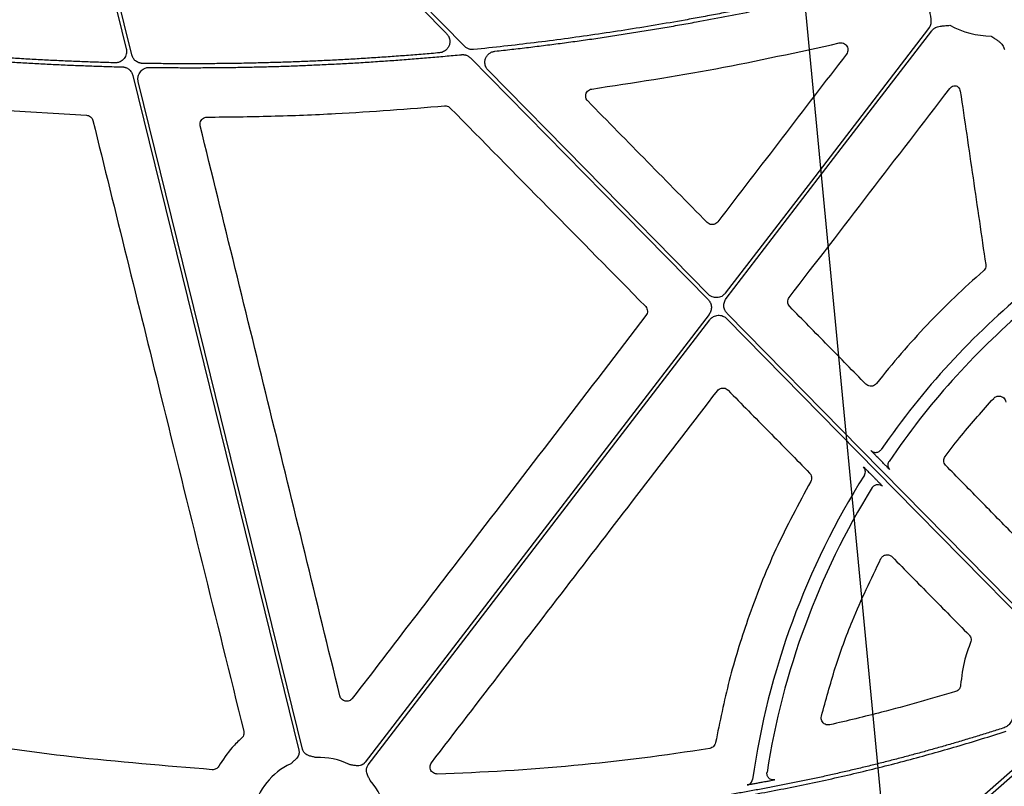
# Model space of a CAD drawing. Units: inches. Extents: x 1458 to 12543, y -7574 to -94.
# Drawn here: x 3935 to 4040, y -3673 to -3591 of the extents above; entities that cross this region are included whole.
import ezdxf

# ---------------------------------------------------------------- set-up
doc = ezdxf.new("R2010")
doc.units = ezdxf.units.IN
doc.header["$LTSCALE"] = 48
doc.header["$MEASUREMENT"] = 0
doc.layers.add('DUENN-18', color=94, linetype='Continuous')
doc.layers.add('SICHTBAR', color=7, linetype='Continuous')

# ---------------------------------------------------------------- blocks, each defined once
blk = doc.blocks.new('HD sivulevyt leikattu')
at = {"layer": 'DUENN-18'}
for p, q in [((33704.85, -29134.39), (33704.56, -29134.09)), ((33703.77, -29135.83), (33704.07, -29136.14))]:
    blk.add_line(p, q, dxfattribs=at)
at = {"layer": 'DUENN-18', "flags": 128}
for points in [[(33660.25, -29090.01), (33638.9, -29068.29), (33622.12, -29051.23)], [(33621.82, -29051.52), (33642.27, -29072.32), (33658.34, -29088.66)], [(33615.41, -29054.9), (33620.29, -29074.72), (33624.11, -29090.29)], [(33624.7, -29090.93), (33619.73, -29070.72), (33615.82, -29054.84)], [(33709.86, -29088.1), (33697.69, -29103.95), (33688.13, -29116.4)], [(33688.22, -29116.97), (33700.52, -29100.94), (33710.19, -29088.35)], [(33660.9, -29091.26), (33675.12, -29105.72), (33686.3, -29117.08)], [(33624.81, -29093.13), (33634.75, -29133.5), (33642.55, -29165.22)], [(33686.31, -29116.51), (33673.14, -29103.11), (33662.78, -29092.58)], [(33642.95, -29165.12), (33633.12, -29125.16), (33625.4, -29093.76)], [(33720.8, -29151.58), (33702.61, -29133.08), (33688.31, -29118.55)], [(33686.39, -29118.66), (33665.81, -29145.47), (33649.64, -29166.52)], [(33649.97, -29166.78), (33670.42, -29140.15), (33686.48, -29119.23)], [(33688.3, -29119.12), (33706.33, -29137.46), (33720.5, -29151.87)], [(33719.97, -29166.37), (33688, -29194.44), (33662.88, -29216.5)], [(33663.16, -29216.81), (33695.13, -29188.74), (33720.24, -29166.68)]]:
    blk.add_lwpolyline(points, dxfattribs=at)
at = {"layer": 'DUENN-18'}
for centre, radius, start, end in [((33716.6, -29079.67), 9.25, 241.164, 269.6028), ((33773.25, -29180.11), 83.05, 129.3354, 145.529), ((33773.25, -29180.11), 81.63, 130.5471, 145.9182), ((33773.25, -29180.11), 83.05, 147.7815, 171.8613), ((33773.25, -29180.11), 81.63, 148.2532, 171.1847), ((33644.74, -29173.25), 7.24, 114.9485, 166.8809), ((33644.74, -29173.25), 7.24, 63.6091, 92.692), ((33644.74, -29173.25), 7.24, 10.6975, 41.3526)]:
    blk.add_arc(centre, radius, start, end, dxfattribs=at)
for points, knots in [([(33706.13, -29082.35), (33705.56, -29082.5), (33704.43, -29082.79), (33702.72, -29083.21), (33701.02, -29083.62), (33699.31, -29084.03), (33697.6, -29084.42), (33695.88, -29084.8), (33694.17, -29085.18), (33692.45, -29085.54), (33690.73, -29085.89), (33689.01, -29086.24), (33687.29, -29086.57), (33685.56, -29086.9), (33683.34, -29087.3), (33680.62, -29087.77), (33677.4, -29088.29), (33674.17, -29088.77), (33670.94, -29089.23), (33667.71, -29089.64), (33664.47, -29090.02), (33662.31, -29090.25), (33661.23, -29090.36)], [0, 0, 0, 0, 0.03846, 0.076916, 0.115369, 0.153819, 0.192269, 0.23072, 0.269172, 0.307628, 0.346088, 0.384554, 0.423027, 0.461509, 0.500001, 0.571474, 0.642919, 0.714342, 0.785754, 0.857162, 0.928575, 1, 1, 1, 1]), ([(33663.51, -29090.54), (33664.11, -29090.47), (33665.31, -29090.34), (33667.11, -29090.13), (33668.91, -29089.9), (33670.71, -29089.67), (33672.51, -29089.43), (33674.3, -29089.17), (33676.09, -29088.91), (33677.88, -29088.63), (33679.67, -29088.34), (33681.46, -29088.04), (33683.25, -29087.73), (33685.46, -29087.34), (33688.09, -29086.84), (33691.14, -29086.24), (33694.18, -29085.6), (33697.22, -29084.94), (33700.25, -29084.24), (33703.27, -29083.51), (33705.28, -29083), (33706.28, -29082.74)], [0, 0, 0, 0, 0.041665, 0.083326, 0.124983, 0.166639, 0.208294, 0.249951, 0.29161, 0.333274, 0.374943, 0.41662, 0.458305, 0.500001, 0.571469, 0.642912, 0.714336, 0.785749, 0.857159, 0.928574, 1, 1, 1, 1]), ([(33709.92, -29086.07), (33709.95, -29086.22), (33709.99, -29086.46), (33710.05, -29086.76), (33710.09, -29087.01), (33710.11, -29087.25), (33710.1, -29087.5), (33710.06, -29087.73), (33709.98, -29087.92), (33709.9, -29088.04), (33709.86, -29088.1)], [0, 0, 0, 0, 0.213837, 0.350709, 0.440586, 0.578169, 0.697812, 0.802607, 0.902274, 1, 1, 1, 1]), ([(33710.19, -29088.35), (33710.21, -29088.32), (33710.26, -29088.27), (33710.33, -29088.2), (33710.41, -29088.13), (33710.5, -29088.07), (33710.59, -29088.02), (33710.74, -29087.96), (33710.95, -29087.89), (33711.18, -29087.85), (33711.44, -29087.83), (33711.74, -29087.8), (33711.99, -29087.78), (33712.14, -29087.77)], [0, 0, 0, 0, 0.048809, 0.097706, 0.147116, 0.197445, 0.249082, 0.302385, 0.421776, 0.559539, 0.649292, 0.786223, 1, 1, 1, 1]), ([(33658.34, -29088.66), (33658.37, -29088.69), (33658.42, -29088.74), (33658.49, -29088.83), (33658.55, -29088.93), (33658.59, -29089.03), (33658.63, -29089.14), (33658.67, -29089.26), (33658.69, -29089.42), (33658.69, -29089.64), (33658.63, -29089.93), (33658.49, -29090.18), (33658.35, -29090.35), (33658.2, -29090.48), (33658.03, -29090.59), (33657.82, -29090.67), (33657.67, -29090.7), (33657.59, -29090.71)], [0, 0, 0, 0, 0.0421954, 0.0836065, 0.1245925, 0.1655234, 0.2067709, 0.2486984, 0.3112688, 0.3745355, 0.4999442, 0.6252566, 0.6882296, 0.7509129, 0.8341312, 0.9161634, 1, 1, 1, 1]), ([(33716.53, -29088.92), (33716.66, -29089), (33716.86, -29089.14), (33717.12, -29089.31), (33717.33, -29089.45), (33717.51, -29089.6), (33717.69, -29089.79), (33717.82, -29089.98), (33717.91, -29090.17), (33717.93, -29090.3), (33717.95, -29090.37)], [0, 0, 0, 0, 0.213837, 0.350709, 0.440586, 0.578169, 0.697812, 0.802607, 0.902274, 1, 1, 1, 1]), ([(33661.23, -29090.36), (33661.19, -29090.36), (33661.12, -29090.37), (33661.01, -29090.36), (33660.91, -29090.35), (33660.8, -29090.33), (33660.68, -29090.29), (33660.53, -29090.23), (33660.38, -29090.13), (33660.29, -29090.05), (33660.25, -29090.01)], [0, 0, 0, 0, 0.100924, 0.200595, 0.299816, 0.399402, 0.500158, 0.667057, 0.832414, 1, 1, 1, 1]), ([(33601.16, -29090.82), (33601.73, -29090.88), (33602.88, -29090.99), (33604.61, -29091.15), (33606.34, -29091.29), (33608.07, -29091.43), (33609.8, -29091.56), (33611.54, -29091.68), (33613.27, -29091.78), (33615, -29091.88), (33616.73, -29091.97), (33618.47, -29092.04), (33620.2, -29092.11), (33621.94, -29092.17), (33623.09, -29092.2), (33623.67, -29092.21)], [0, 0, 0, 0, 0.076951, 0.153888, 0.230814, 0.307731, 0.384641, 0.461547, 0.538453, 0.615359, 0.692269, 0.769186, 0.846112, 0.923049, 1, 1, 1, 1]), ([(33622.91, -29091.78), (33622.32, -29091.76), (33621.14, -29091.73), (33619.36, -29091.66), (33617.59, -29091.59), (33615.81, -29091.51), (33614.04, -29091.41), (33612.27, -29091.31), (33610.5, -29091.19), (33608.72, -29091.06), (33606.95, -29090.93), (33605.18, -29090.78), (33603.42, -29090.62), (33602.24, -29090.51), (33601.65, -29090.45)], [0, 0, 0, 0, 0.08336, 0.166705, 0.250039, 0.333364, 0.416684, 0.5, 0.583316, 0.666636, 0.749961, 0.833295, 0.91664, 1, 1, 1, 1]), ([(33624.11, -29090.29), (33624.12, -29090.32), (33624.14, -29090.39), (33624.15, -29090.5), (33624.15, -29090.61), (33624.14, -29090.72), (33624.11, -29090.89), (33624.04, -29091.1), (33623.89, -29091.33), (33623.69, -29091.53), (33623.48, -29091.66), (33623.28, -29091.74), (33623.1, -29091.77), (33622.97, -29091.78), (33622.91, -29091.78)], [0, 0, 0, 0, 0.050341, 0.100001, 0.149396, 0.198951, 0.249083, 0.374225, 0.499605, 0.625008, 0.750661, 0.833846, 0.916302, 1, 1, 1, 1]), ([(33625.85, -29091.84), (33625.82, -29091.84), (33625.75, -29091.84), (33625.65, -29091.82), (33625.56, -29091.8), (33625.43, -29091.76), (33625.28, -29091.69), (33625.11, -29091.58), (33624.97, -29091.45), (33624.85, -29091.29), (33624.76, -29091.11), (33624.72, -29090.99), (33624.7, -29090.93)], [0, 0, 0, 0, 0.062715, 0.124917, 0.187023, 0.24945, 0.374964, 0.500815, 0.626318, 0.752165, 0.87572, 1, 1, 1, 1]), ([(33657.59, -29090.71), (33657, -29090.76), (33655.83, -29090.86), (33654.07, -29091), (33652.31, -29091.13), (33650.55, -29091.25), (33648.79, -29091.36), (33647.02, -29091.46), (33645.26, -29091.55), (33643.5, -29091.63), (33641.74, -29091.7), (33639.97, -29091.75), (33638.21, -29091.8), (33636.44, -29091.84), (33634.68, -29091.86), (33632.91, -29091.88), (33631.15, -29091.89), (33629.38, -29091.88), (33627.62, -29091.87), (33626.44, -29091.85), (33625.85, -29091.84)], [0, 0, 0, 0, 0.055599, 0.111182, 0.166753, 0.222311, 0.277861, 0.333402, 0.388938, 0.44447, 0.5, 0.55553, 0.611062, 0.666598, 0.722139, 0.777689, 0.833247, 0.888818, 0.944401, 1, 1, 1, 1]), ([(33626.59, -29092.27), (33627.17, -29092.28), (33628.34, -29092.29), (33630.1, -29092.3), (33631.86, -29092.3), (33633.62, -29092.29), (33635.37, -29092.27), (33637.13, -29092.24), (33638.89, -29092.2), (33640.64, -29092.15), (33642.4, -29092.09), (33644.15, -29092.01), (33645.91, -29091.93), (33647.66, -29091.84), (33649.41, -29091.74), (33651.17, -29091.62), (33652.92, -29091.5), (33654.67, -29091.37), (33656.42, -29091.23), (33658.18, -29091.07), (33659.34, -29090.96), (33659.93, -29090.91)], [0, 0, 0, 0, 0.052677, 0.105339, 0.157988, 0.210625, 0.263252, 0.315871, 0.368484, 0.421092, 0.473698, 0.526302, 0.578908, 0.631516, 0.684129, 0.736748, 0.789375, 0.842012, 0.894661, 0.947323, 1, 1, 1, 1]), ([(33659.93, -29090.91), (33659.96, -29090.9), (33660.03, -29090.9), (33660.14, -29090.9), (33660.25, -29090.92), (33660.35, -29090.94), (33660.48, -29090.98), (33660.62, -29091.04), (33660.77, -29091.14), (33660.86, -29091.22), (33660.9, -29091.26)], [0, 0, 0, 0, 0.100914, 0.200588, 0.299817, 0.399408, 0.500158, 0.667048, 0.832418, 1, 1, 1, 1]), ([(33662.78, -29092.58), (33662.76, -29092.55), (33662.7, -29092.5), (33662.64, -29092.41), (33662.58, -29092.31), (33662.53, -29092.21), (33662.49, -29092.11), (33662.46, -29091.98), (33662.44, -29091.83), (33662.43, -29091.61), (33662.49, -29091.33), (33662.65, -29091.02), (33662.85, -29090.82), (33663.03, -29090.69), (33663.19, -29090.62), (33663.35, -29090.56), (33663.46, -29090.55), (33663.51, -29090.54)], [0, 0, 0, 0, 0.0422, 0.083627, 0.124634, 0.165584, 0.206843, 0.248767, 0.311349, 0.374625, 0.500056, 0.625344, 0.750678, 0.813549, 0.876621, 0.938111, 1, 1, 1, 1]), ([(33623.67, -29092.21), (33623.71, -29092.21), (33623.77, -29092.22), (33623.87, -29092.23), (33623.96, -29092.25), (33624.09, -29092.29), (33624.24, -29092.36), (33624.4, -29092.47), (33624.55, -29092.61), (33624.67, -29092.77), (33624.76, -29092.94), (33624.8, -29093.07), (33624.81, -29093.13)], [0, 0, 0, 0, 0.06271, 0.124912, 0.187017, 0.249436, 0.374931, 0.500766, 0.626252, 0.752083, 0.875678, 1, 1, 1, 1]), ([(33625.4, -29093.76), (33625.39, -29093.73), (33625.37, -29093.65), (33625.36, -29093.54), (33625.36, -29093.44), (33625.37, -29093.33), (33625.4, -29093.16), (33625.47, -29092.95), (33625.62, -29092.72), (33625.81, -29092.52), (33626.02, -29092.39), (33626.22, -29092.31), (33626.4, -29092.27), (33626.52, -29092.27), (33626.59, -29092.27)], [0, 0, 0, 0, 0.050341, 0.100007, 0.149411, 0.198969, 0.249096, 0.374237, 0.499618, 0.625005, 0.750641, 0.83383, 0.916301, 1, 1, 1, 1]), ([(33688.13, -29116.4), (33688.11, -29116.43), (33688.06, -29116.48), (33687.99, -29116.55), (33687.91, -29116.62), (33687.83, -29116.68), (33687.7, -29116.76), (33687.5, -29116.84), (33687.25, -29116.88), (33686.99, -29116.87), (33686.76, -29116.81), (33686.58, -29116.72), (33686.44, -29116.63), (33686.36, -29116.55), (33686.31, -29116.51)], [0, 0, 0, 0, 0.050345, 0.100088, 0.149591, 0.19922, 0.249337, 0.374626, 0.500172, 0.625489, 0.751069, 0.834054, 0.916468, 1, 1, 1, 1]), ([(33686.3, -29117.08), (33686.32, -29117.11), (33686.37, -29117.16), (33686.43, -29117.25), (33686.49, -29117.34), (33686.55, -29117.47), (33686.61, -29117.64), (33686.65, -29117.85), (33686.64, -29118.07), (33686.59, -29118.28), (33686.51, -29118.49), (33686.43, -29118.6), (33686.39, -29118.66)], [0, 0, 0, 0, 0.06266, 0.124729, 0.186701, 0.24907, 0.374406, 0.500045, 0.625352, 0.750965, 0.875135, 1, 1, 1, 1]), ([(33688.31, -29118.55), (33688.29, -29118.52), (33688.24, -29118.47), (33688.18, -29118.38), (33688.12, -29118.29), (33688.06, -29118.16), (33688, -29117.99), (33687.96, -29117.77), (33687.97, -29117.56), (33688.02, -29117.35), (33688.1, -29117.14), (33688.18, -29117.03), (33688.22, -29116.97)], [0, 0, 0, 0, 0.0626599, 0.1247291, 0.1867006, 0.2490699, 0.3744056, 0.5000446, 0.6253522, 0.7509654, 0.8751353, 1, 1, 1, 1]), ([(33686.48, -29119.23), (33686.5, -29119.2), (33686.55, -29119.15), (33686.62, -29119.08), (33686.7, -29119.01), (33686.78, -29118.95), (33686.91, -29118.87), (33687.11, -29118.79), (33687.36, -29118.75), (33687.62, -29118.76), (33687.85, -29118.82), (33688.03, -29118.91), (33688.17, -29119), (33688.25, -29119.08), (33688.3, -29119.12)], [0, 0, 0, 0, 0.050344, 0.100088, 0.149591, 0.199219, 0.249337, 0.374626, 0.500172, 0.625489, 0.751069, 0.834054, 0.916468, 1, 1, 1, 1]), ([(33704.56, -29134.09), (33704.46, -29133.99), (33704.26, -29133.79), (33704, -29133.52), (33703.81, -29133.32), (33703.72, -29133.21), (33703.71, -29133.2), (33703.7, -29133.2)], [0, 0, 0, 0, 0.221909, 0.443858, 0.664079, 0.880438, 1, 1, 1, 1]), ([(33703.7, -29133.2), (33703.74, -29133.23), (33703.82, -29133.3), (33703.96, -29133.37), (33704.11, -29133.41), (33704.25, -29133.41), (33704.34, -29133.39), (33704.38, -29133.38)], [0, 0, 0, 0, 0.210291, 0.420543, 0.630841, 0.841094, 1, 1, 1, 1]), ([(33704.38, -29133.38), (33704.39, -29133.38), (33704.46, -29133.37), (33704.56, -29133.31), (33704.69, -29133.22), (33704.75, -29133.14), (33704.78, -29133.1)], [0, 0, 0, 0, 0.075288, 0.383513, 0.691772, 1, 1, 1, 1]), ([(33705.72, -29135.25), (33705.71, -29135.24), (33705.69, -29135.22), (33705.54, -29135.08), (33705.32, -29134.86), (33705.08, -29134.62), (33704.92, -29134.45), (33704.85, -29134.39)], [0, 0, 0, 0, 0.211065, 0.422084, 0.634713, 0.851203, 1, 1, 1, 1]), ([(33705.72, -29135.25), (33705.61, -29135.14), (33705.54, -29134.98), (33705.51, -29134.66), (33705.55, -29134.5), (33705.64, -29134.36)], [0, 0, 0, 0, 0.5, 0.5, 1, 1, 1, 1]), ([(33702.9, -29134.96), (33702.9, -29134.96), (33702.92, -29134.98), (33703.02, -29135.07), (33703.08, -29135.14), (33703.25, -29135.3), (33703.34, -29135.4), (33703.55, -29135.61), (33703.66, -29135.72), (33703.77, -29135.83)], [0, 0, 0, 0, 0.25, 0.25, 0.5, 0.5, 0.75, 0.75, 1, 1, 1, 1]), ([(33703.09, -29135.37), (33703.08, -29135.29), (33703.05, -29135.14), (33702.95, -29135.02), (33702.9, -29134.96)], [0, 0, 0, 0, 0.487325, 1, 1, 1, 1]), ([(33702.99, -29135.83), (33703.02, -29135.76), (33703.09, -29135.62), (33703.11, -29135.45), (33703.09, -29135.37), (33703.09, -29135.37)], [0, 0, 0, 0, 0.487937, 0.975845, 1, 1, 1, 1]), ([(33704.07, -29136.14), (33704.14, -29136.2), (33704.3, -29136.37), (33704.55, -29136.62), (33704.76, -29136.84), (33704.9, -29137), (33704.92, -29137.02), (33704.93, -29137.03)], [0, 0, 0, 0, 0.151057, 0.36926, 0.58155, 0.790726, 1, 1, 1, 1]), ([(33703.83, -29137.16), (33703.89, -29137.07), (33703.97, -29136.99), (33704.15, -29136.88), (33704.25, -29136.84), (33704.46, -29136.82), (33704.57, -29136.83), (33704.77, -29136.9), (33704.86, -29136.96), (33704.93, -29137.03)], [0, 0, 0, 0, 0.25, 0.25, 0.5, 0.5, 0.75, 0.75, 1, 1, 1, 1]), ([(33719.13, -29161.18), (33719.07, -29161.31), (33718.97, -29161.54), (33718.85, -29161.82), (33718.74, -29162.05), (33718.62, -29162.26), (33718.47, -29162.47), (33718.31, -29162.62), (33718.13, -29162.74), (33718.01, -29162.79), (33717.94, -29162.82)], [0, 0, 0, 0, 0.213749, 0.34878, 0.44056, 0.577987, 0.697855, 0.802606, 0.902255, 1, 1, 1, 1]), ([(33717.94, -29162.82), (33717.49, -29162.96), (33716.58, -29163.26), (33715.21, -29163.68), (33713.84, -29164.1), (33712.47, -29164.51), (33711.09, -29164.9), (33709.71, -29165.29), (33708.33, -29165.67), (33706.94, -29166.04), (33705.55, -29166.4), (33704.16, -29166.75), (33702.76, -29167.09), (33701.36, -29167.42), (33699.95, -29167.74), (33698.54, -29168.06), (33697.13, -29168.36), (33695.71, -29168.65), (33694.29, -29168.94), (33692.87, -29169.21), (33691.44, -29169.48), (33690.01, -29169.74), (33688.58, -29169.98), (33687.14, -29170.22), (33685.22, -29170.52), (33682.81, -29170.88), (33679.91, -29171.27), (33676.99, -29171.62), (33674.06, -29171.94), (33671.11, -29172.21), (33668.14, -29172.45), (33665.16, -29172.66), (33662.16, -29172.82), (33659.15, -29172.95), (33656.12, -29173.04), (33654.1, -29173.07), (33653.08, -29173.09)], [0, 0, 0, 0, 0.021698, 0.043404, 0.06512, 0.086848, 0.108587, 0.13034, 0.152106, 0.173888, 0.195686, 0.217502, 0.239336, 0.261189, 0.283063, 0.304959, 0.326877, 0.348819, 0.370786, 0.392778, 0.414798, 0.436845, 0.45892, 0.481026, 0.503163, 0.547421, 0.591838, 0.636421, 0.681179, 0.726118, 0.771248, 0.816574, 0.862105, 0.907849, 0.953811, 1, 1, 1, 1]), ([(33653.04, -29173.5), (33653.57, -29173.49), (33654.64, -29173.48), (33656.24, -29173.45), (33657.83, -29173.4), (33659.42, -29173.35), (33661.01, -29173.28), (33662.59, -29173.21), (33664.17, -29173.12), (33665.74, -29173.03), (33667.31, -29172.92), (33668.87, -29172.81), (33670.43, -29172.68), (33671.99, -29172.55), (33673.54, -29172.4), (33675.08, -29172.24), (33676.63, -29172.07), (33678.16, -29171.9), (33679.7, -29171.71), (33681.23, -29171.51), (33682.75, -29171.3), (33684.27, -29171.08), (33686.21, -29170.79), (33688.55, -29170.41), (33691.31, -29169.93), (33694.05, -29169.41), (33696.78, -29168.86), (33699.5, -29168.28), (33702.2, -29167.65), (33704.89, -29167), (33707.57, -29166.31), (33710.23, -29165.58), (33712.88, -29164.82), (33715.52, -29164.03), (33717.27, -29163.47), (33718.14, -29163.19)], [0, 0, 0, 0, 0.024229, 0.048394, 0.072498, 0.09654, 0.120523, 0.144446, 0.168312, 0.192121, 0.215874, 0.239572, 0.263217, 0.286809, 0.31035, 0.33384, 0.357282, 0.380675, 0.404021, 0.427321, 0.450576, 0.473788, 0.496958, 0.539347, 0.581626, 0.623803, 0.665885, 0.707879, 0.749792, 0.791632, 0.833407, 0.875124, 0.91679, 0.958413, 1, 1, 1, 1]), ([(33642.55, -29165.22), (33642.55, -29165.25), (33642.57, -29165.31), (33642.58, -29165.4), (33642.58, -29165.49), (33642.57, -29165.58), (33642.55, -29165.67), (33642.51, -29165.8), (33642.42, -29165.97), (33642.28, -29166.15), (33642.11, -29166.31), (33641.92, -29166.48), (33641.78, -29166.61), (33641.69, -29166.69)], [0, 0, 0, 0, 0.0504173, 0.1000823, 0.1494827, 0.1991142, 0.2494656, 0.301005, 0.4279041, 0.5665185, 0.6851206, 0.7950708, 1, 1, 1, 1]), ([(33644.4, -29166.02), (33644.28, -29165.99), (33644.1, -29165.94), (33643.84, -29165.88), (33643.63, -29165.82), (33643.41, -29165.73), (33643.23, -29165.6), (33643.1, -29165.45), (33643, -29165.29), (33642.97, -29165.18), (33642.95, -29165.12)], [0, 0, 0, 0, 0.205, 0.314988, 0.43363, 0.572017, 0.699233, 0.800924, 0.899866, 1, 1, 1, 1]), ([(33588.52, -29166.79), (33589.14, -29166.92), (33590.39, -29167.17), (33592.26, -29167.54), (33594.13, -29167.9), (33595.98, -29168.25), (33597.84, -29168.59), (33599.68, -29168.91), (33601.52, -29169.23), (33603.35, -29169.53), (33605.17, -29169.82), (33606.99, -29170.11), (33608.8, -29170.38), (33610.6, -29170.63), (33612.82, -29170.94), (33615.46, -29171.28), (33618.5, -29171.65), (33621.53, -29171.98), (33624.54, -29172.28), (33627.54, -29172.55), (33630.52, -29172.78), (33633.48, -29172.99), (33635.45, -29173.1), (33636.43, -29173.15)], [0, 0, 0, 0, 0.039605, 0.079028, 0.118269, 0.157329, 0.196209, 0.234911, 0.273436, 0.311784, 0.349956, 0.387955, 0.42578, 0.463434, 0.500916, 0.564756, 0.628167, 0.691156, 0.75373, 0.815895, 0.877657, 0.939023, 1, 1, 1, 1]), ([(33636.41, -29172.74), (33635.85, -29172.7), (33634.73, -29172.64), (33633.05, -29172.54), (33631.36, -29172.43), (33629.67, -29172.3), (33627.97, -29172.16), (33626.27, -29172.02), (33624.56, -29171.86), (33622.84, -29171.69), (33621.12, -29171.52), (33619.4, -29171.33), (33617.66, -29171.13), (33615.93, -29170.92), (33614.18, -29170.7), (33611.91, -29170.4), (33609.1, -29170), (33605.74, -29169.5), (33602.36, -29168.95), (33598.96, -29168.37), (33595.54, -29167.75), (33592.09, -29167.09), (33589.79, -29166.62), (33588.63, -29166.39)], [0, 0, 0, 0, 0.0348033, 0.0697331, 0.1047907, 0.1399775, 0.1752945, 0.2107432, 0.2463247, 0.2820401, 0.3178909, 0.353878, 0.3900028, 0.4262662, 0.4626696, 0.4992141, 0.5689502, 0.6392761, 0.7101989, 0.7817258, 0.8538638, 0.9266196, 1, 1, 1, 1]), ([(33649.64, -29166.52), (33649.62, -29166.55), (33649.58, -29166.59), (33649.52, -29166.66), (33649.45, -29166.71), (33649.37, -29166.76), (33649.29, -29166.8), (33649.16, -29166.85), (33648.97, -29166.89), (33648.74, -29166.89), (33648.52, -29166.86), (33648.26, -29166.82), (33648.08, -29166.79), (33647.95, -29166.77)], [0, 0, 0, 0, 0.0504173, 0.1000823, 0.1494827, 0.1991142, 0.2494656, 0.301005, 0.4279041, 0.5665185, 0.6851206, 0.7950708, 1, 1, 1, 1]), ([(33650.17, -29168.47), (33650.12, -29168.36), (33650.04, -29168.18), (33649.93, -29167.95), (33649.85, -29167.74), (33649.79, -29167.52), (33649.77, -29167.29), (33649.81, -29167.1), (33649.87, -29166.93), (33649.94, -29166.83), (33649.97, -29166.78)], [0, 0, 0, 0, 0.205, 0.314988, 0.43363, 0.572017, 0.699233, 0.800924, 0.899866, 1, 1, 1, 1]), ([(33692.94, -29168.32), (33692.94, -29168.32), (33692.88, -29168.3), (33692.79, -29168.22), (33692.67, -29168.08), (33692.6, -29167.92), (33692.57, -29167.75), (33692.58, -29167.65), (33692.58, -29167.6)], [0, 0, 0, 0, 0.007629, 0.218248, 0.428855, 0.632752, 0.824322, 1, 1, 1, 1]), ([(33690.47, -29168.94), (33690.6, -29168.92), (33690.74, -29168.85), (33690.95, -29168.63), (33691.02, -29168.49), (33691.04, -29168.35)], [0, 0, 0, 0, 0.5, 0.5, 1, 1, 1, 1]), ([(33691.72, -29168.73), (33691.57, -29168.76), (33691.28, -29168.81), (33690.89, -29168.88), (33690.61, -29168.93), (33690.48, -29168.94), (33690.47, -29168.94), (33690.47, -29168.94)], [0, 0, 0, 0, 0.2318453, 0.4637906, 0.6880392, 0.9002239, 1, 1, 1, 1]), ([(33693.41, -29168.4), (33693.4, -29168.4), (33693.37, -29168.41), (33693.16, -29168.45), (33692.86, -29168.52), (33692.51, -29168.59), (33692.26, -29168.63), (33692.15, -29168.65)], [0, 0, 0, 0, 0.201385, 0.402707, 0.610118, 0.829572, 1, 1, 1, 1]), ([(33693.41, -29168.4), (33693.36, -29168.4), (33693.26, -29168.42), (33693.09, -29168.39), (33692.99, -29168.35), (33692.94, -29168.32)], [0, 0, 0, 0, 0.311747, 0.651728, 1, 1, 1, 1])]:
    blk.add_open_spline(points, degree=3, knots=knots, dxfattribs=at)
blk.add_open_spline([(33692.15, -29168.65), (33692.01, -29168.68), (33691.86, -29168.71), (33691.72, -29168.73)], degree=3, dxfattribs=at)
at = {"layer": 'SICHTBAR'}
blk.add_line((33604.74, -29096.47), (33619.85, -29097.39), dxfattribs=at)
for points, knots in [([(33673.86, -29094.58), (33678.29, -29093.9), (33687.16, -29092.55), (33695.92, -29090.62), (33700.3, -29089.66)], [0, 0, 0, 0, 0.499519, 1, 1, 1, 1]), ([(33700.3, -29089.66), (33700.33, -29089.65), (33700.43, -29089.63), (33700.63, -29089.64), (33700.87, -29089.73), (33701.06, -29089.9), (33701.19, -29090.12), (33701.24, -29090.37), (33701.21, -29090.63), (33701.12, -29090.77), (33701.07, -29090.85)], [0, 0, 0, 0, 0.038282, 0.17594, 0.313034, 0.449838, 0.58679, 0.724237, 0.862124, 1, 1, 1, 1]), ([(33701.07, -29090.85), (33698.78, -29093.83), (33694.2, -29099.81), (33689.61, -29105.79), (33687.32, -29108.77)], [0, 0, 0, 0, 0.500001, 1, 1, 1, 1]), ([(33712.13, -29094.52), (33712.19, -29094.46), (33712.3, -29094.33), (33712.54, -29094.23), (33712.71, -29094.23), (33712.8, -29094.23)], [0, 0, 0, 0, 0.3324817, 0.6649753, 1, 1, 1, 1]), ([(33712.8, -29094.23), (33712.8, -29094.23), (33712.88, -29094.26), (33713.02, -29094.36), (33713.18, -29094.56), (33713.22, -29094.73), (33713.24, -29094.81)], [0, 0, 0, 0, 0.002786, 0.335205, 0.667588, 1, 1, 1, 1]), ([(33673.42, -29095.85), (33673.39, -29095.82), (33673.31, -29095.72), (33673.22, -29095.52), (33673.19, -29095.26), (33673.26, -29095.01), (33673.4, -29094.8), (33673.61, -29094.64), (33673.77, -29094.6), (33673.86, -29094.58)], [0, 0, 0, 0, 0.082824, 0.23529, 0.387705, 0.540357, 0.693381, 0.846695, 1, 1, 1, 1]), ([(33694.96, -29116.85), (33697.82, -29113.13), (33703.54, -29105.68), (33709.27, -29098.24), (33712.13, -29094.52)], [0, 0, 0, 0, 0.4999998, 1, 1, 1, 1]), ([(33713.24, -29094.81), (33713.7, -29097.9), (33714.6, -29104.07), (33715.5, -29110.25), (33715.96, -29113.34)], [0, 0, 0, 0, 0.5000003, 1, 1, 1, 1]), ([(33632.74, -29097.58), (33635.03, -29097.56), (33639.61, -29097.5), (33648.08, -29097.17), (33654.25, -29096.69), (33658.13, -29096.38)], [0, 0, 0, 0, 0.270109, 0.540216, 1, 1, 1, 1]), ([(33658.13, -29096.38), (33658.19, -29096.38), (33658.32, -29096.38), (33658.54, -29096.44), (33658.67, -29096.55), (33658.74, -29096.61)], [0, 0, 0, 0, 0.235581, 0.617784, 1, 1, 1, 1]), ([(33686.19, -29108.84), (33684.06, -29106.68), (33679.81, -29102.35), (33675.55, -29098.02), (33673.42, -29095.85)], [0, 0, 0, 0, 0.5, 1, 1, 1, 1]), ([(33619.85, -29097.39), (33619.92, -29097.4), (33620.08, -29097.41), (33620.29, -29097.53), (33620.47, -29097.72), (33620.53, -29097.88), (33620.55, -29097.96)], [0, 0, 0, 0, 0.217532, 0.478353, 0.739191, 1, 1, 1, 1]), ([(33632.02, -29098.52), (33632.01, -29098.49), (33631.99, -29098.38), (33632, -29098.17), (33632.09, -29097.93), (33632.26, -29097.74), (33632.49, -29097.61), (33632.66, -29097.59), (33632.74, -29097.58)], [0, 0, 0, 0, 0.065764, 0.252397, 0.439096, 0.625953, 0.812984, 1, 1, 1, 1]), ([(33658.74, -29096.61), (33662.21, -29100.14), (33669.16, -29107.2), (33676.12, -29114.26), (33679.59, -29117.79)], [0, 0, 0, 0, 0.499999, 1, 1, 1, 1]), ([(33620.55, -29097.96), (33622.96, -29107.72), (33626.85, -29123.48), (33632.22, -29145.22), (33635.19, -29157.21), (33636.67, -29163.2)], [0, 0, 0, 0, 0.448823, 0.724411, 1, 1, 1, 1]), ([(33646.94, -29159.43), (33644.46, -29149.28), (33639.49, -29128.97), (33634.51, -29108.67), (33632.02, -29098.52)], [0, 0, 0, 0, 0.499995, 1, 1, 1, 1]), ([(33687.32, -29108.77), (33687.26, -29108.84), (33687.14, -29108.97), (33686.89, -29109.07), (33686.63, -29109.08), (33686.38, -29109.01), (33686.25, -29108.9), (33686.19, -29108.84)], [0, 0, 0, 0, 0.211305, 0.408215, 0.605296, 0.802667, 1, 1, 1, 1]), ([(33715.96, -29113.34), (33715.96, -29113.42), (33715.97, -29113.59), (33715.88, -29113.83), (33715.76, -29113.95), (33715.71, -29114.02)], [0, 0, 0, 0, 0.32517, 0.662583, 1, 1, 1, 1]), ([(33715.71, -29114.02), (33713.62, -29115.84), (33711.62, -29117.76), (33707.8, -29121.78), (33705.99, -29123.87), (33704.29, -29126.06)], [0, 0, 0, 0, 0.5, 0.5, 1, 1, 1, 1]), ([(33695.02, -29117.83), (33695.01, -29117.82), (33694.93, -29117.74), (33694.84, -29117.58), (33694.79, -29117.32), (33694.82, -29117.07), (33694.91, -29116.92), (33694.96, -29116.85)], [0, 0, 0, 0, 0.0573051, 0.2927081, 0.5283365, 0.7641783, 1, 1, 1, 1]), ([(33679.59, -29117.79), (33679.61, -29117.8), (33679.68, -29117.88), (33679.77, -29118.05), (33679.82, -29118.3), (33679.79, -29118.56), (33679.7, -29118.7), (33679.65, -29118.77)], [0, 0, 0, 0, 0.058176, 0.293747, 0.529171, 0.764585, 1, 1, 1, 1]), ([(33703.16, -29126.12), (33701.8, -29124.74), (33699.09, -29121.98), (33696.38, -29119.22), (33695.02, -29117.83)], [0, 0, 0, 0, 0.499999, 1, 1, 1, 1]), ([(33679.65, -29118.77), (33676.59, -29122.76), (33670.48, -29130.74), (33660.01, -29144.39), (33652.61, -29154.04), (33648.27, -29159.71)], [0, 0, 0, 0, 0.292408, 0.584816, 1, 1, 1, 1]), ([(33656.73, -29166.56), (33661.82, -29159.94), (33672.01, -29146.69), (33682.19, -29133.45), (33687.29, -29126.83)], [0, 0, 0, 0, 0.499999, 1, 1, 1, 1]), ([(33687.29, -29126.83), (33687.35, -29126.76), (33687.47, -29126.63), (33687.72, -29126.54), (33687.97, -29126.52), (33688.23, -29126.59), (33688.36, -29126.7), (33688.42, -29126.76)], [0, 0, 0, 0, 0.210052, 0.407459, 0.604936, 0.802468, 1, 1, 1, 1]), ([(33688.42, -29126.76), (33689.87, -29128.23), (33692.78, -29131.18), (33695.69, -29134.13), (33697.14, -29135.61)], [0, 0, 0, 0, 0.5, 1, 1, 1, 1]), ([(33704.29, -29126.06), (33704.23, -29126.12), (33704.1, -29126.25), (33703.86, -29126.34), (33703.6, -29126.35), (33703.35, -29126.28), (33703.22, -29126.17), (33703.16, -29126.12)], [0, 0, 0, 0, 0.20688, 0.404883, 0.603066, 0.801524, 1, 1, 1, 1]), ([(33711.62, -29133.83), (33712.2, -29133.07), (33713.84, -29130.94), (33715.64, -29128.93), (33716.81, -29127.63)], [0, 0, 0, 0, 0.351626, 1, 1, 1, 1]), ([(33716.81, -29127.63), (33716.85, -29127.59), (33716.96, -29127.5), (33717.17, -29127.4), (33717.42, -29127.38), (33717.67, -29127.44), (33717.89, -29127.58), (33718.05, -29127.79), (33718.09, -29127.95), (33718.11, -29128.03)], [0, 0, 0, 0, 0.0995953, 0.2496251, 0.3994937, 0.54937, 0.6994415, 0.8497331, 1, 1, 1, 1]), ([(33711.69, -29134.81), (33711.68, -29134.79), (33711.61, -29134.72), (33711.51, -29134.55), (33711.46, -29134.3), (33711.49, -29134.04), (33711.58, -29133.9), (33711.62, -29133.83)], [0, 0, 0, 0, 0.050067, 0.287262, 0.524689, 0.76235, 1, 1, 1, 1]), ([(33718.79, -29142.04), (33717.6, -29140.83), (33715.24, -29138.42), (33712.87, -29136.01), (33711.69, -29134.81)], [0, 0, 0, 0, 0.5, 1, 1, 1, 1]), ([(33697.26, -29136.51), (33695.97, -29138.91), (33693.39, -29143.69), (33690.58, -29150.86), (33688.44, -29157.77), (33687.54, -29162.2), (33687.09, -29164.42)], [0, 0, 0, 0, 0.273085, 0.54617, 0.772405, 1, 1, 1, 1]), ([(33697.14, -29135.61), (33697.19, -29135.66), (33697.29, -29135.78), (33697.36, -29136.02), (33697.36, -29136.28), (33697.29, -29136.43), (33697.26, -29136.51)], [0, 0, 0, 0, 0.220725, 0.480516, 0.740253, 1, 1, 1, 1]), ([(33698.41, -29161.6), (33698.87, -29159.88), (33699.81, -29156.42), (33701.86, -29150.76), (33703.7, -29146.95), (33704.76, -29144.75)], [0, 0, 0, 0, 0.297351, 0.594702, 1, 1, 1, 1]), ([(33704.76, -29144.75), (33704.81, -29144.65), (33704.89, -29144.55), (33705.08, -29144.42), (33705.2, -29144.37), (33705.43, -29144.34), (33705.55, -29144.35), (33705.78, -29144.42), (33705.88, -29144.48), (33705.96, -29144.57)], [0, 0, 0, 0, 0.25, 0.25, 0.5, 0.5, 0.75, 0.75, 1, 1, 1, 1]), ([(33705.96, -29144.57), (33707.33, -29145.96), (33708.7, -29147.35), (33710.07, -29148.74), (33711.44, -29150.13), (33712.81, -29151.52), (33714.18, -29152.91)], [0, 0, 0, 0, 0.00583126, 0.00583126, 0.00583126, 0.01166251, 0.01166251, 0.01166251, 0.01166251]), ([(33714.18, -29152.91), (33714.21, -29152.94), (33714.29, -29153.03), (33714.38, -29153.22), (33714.41, -29153.48), (33714.37, -29153.64), (33714.34, -29153.72)], [0, 0, 0, 0, 0.132485, 0.421712, 0.710847, 1, 1, 1, 1]), ([(33714.34, -29153.72), (33714.12, -29154.31), (33713.57, -29155.79), (33713.38, -29157.35), (33713.27, -29158.29)], [0, 0, 0, 0, 0.397937, 1, 1, 1, 1]), ([(33713.27, -29158.29), (33713.26, -29158.34), (33713.25, -29158.47), (33713.15, -29158.67), (33712.97, -29158.86), (33712.82, -29158.92), (33712.74, -29158.96)], [0, 0, 0, 0, 0.160101, 0.440075, 0.720037, 1, 1, 1, 1]), ([(33648.27, -29159.71), (33648.19, -29159.82), (33648.07, -29159.91), (33647.8, -29160.01), (33647.66, -29160.02), (33647.38, -29159.96), (33647.25, -29159.89), (33647.05, -29159.69), (33646.98, -29159.57), (33646.94, -29159.43)], [0, 0, 0, 0, 0.25, 0.25, 0.5, 0.5, 0.75, 0.75, 1, 1, 1, 1]), ([(33712.74, -29158.96), (33711.43, -29159.34), (33708.8, -29160.12), (33704.33, -29161.33), (33701.15, -29162.08), (33699.3, -29162.52)], [0, 0, 0, 0, 0.295208, 0.590415, 1, 1, 1, 1]), ([(33699.3, -29162.52), (33699.22, -29162.53), (33699.04, -29162.55), (33698.79, -29162.47), (33698.59, -29162.32), (33698.44, -29162.11), (33698.37, -29161.86), (33698.39, -29161.69), (33698.41, -29161.6)], [0, 0, 0, 0, 0.1717934, 0.3367495, 0.5019719, 0.6677179, 0.8338613, 1, 1, 1, 1]), ([(33633.29, -29167.31), (33628.27, -29166.9), (33619.01, -29166.15), (33605.58, -29164.26), (33597.2, -29162.71), (33593.01, -29161.93)], [0, 0, 0, 0, 0.371439, 0.68548, 1, 1, 1, 1]), ([(33636.67, -29163.2), (33636.67, -29163.22), (33636.69, -29163.32), (33636.69, -29163.51), (33636.61, -29163.76), (33636.49, -29163.88), (33636.44, -29163.94)], [0, 0, 0, 0, 0.06706, 0.378144, 0.689053, 1, 1, 1, 1]), ([(33636.44, -29163.94), (33636.09, -29164.27), (33635.15, -29165.16), (33634.44, -29166.25), (33633.99, -29166.94)], [0, 0, 0, 0, 0.366415, 1, 1, 1, 1]), ([(33687.09, -29164.42), (33687.06, -29164.57), (33686.98, -29164.71), (33686.76, -29164.93), (33686.62, -29165), (33686.47, -29165.03)], [0, 0, 0, 0, 0.5, 0.5, 1, 1, 1, 1]), ([(33686.47, -29165.03), (33681.65, -29165.81), (33676.81, -29166.42), (33667.09, -29167.33), (33662.22, -29167.62), (33657.34, -29167.77)], [0, 0, 0, 0, 0.5, 0.5, 1, 1, 1, 1]), ([(33633.99, -29166.94), (33633.92, -29167.06), (33633.81, -29167.16), (33633.57, -29167.29), (33633.43, -29167.32), (33633.29, -29167.31)], [0, 0, 0, 0, 0.5, 0.5, 1, 1, 1, 1]), ([(33657.34, -29167.77), (33657.29, -29167.77), (33657.14, -29167.76), (33656.93, -29167.67), (33656.73, -29167.51), (33656.6, -29167.29), (33656.56, -29167.03), (33656.59, -29166.77), (33656.68, -29166.63), (33656.73, -29166.56)], [0, 0, 0, 0, 0.102096, 0.250957, 0.3998633, 0.5491941, 0.6991779, 0.8495969, 1, 1, 1, 1])]:
    blk.add_open_spline(points, degree=3, knots=knots, dxfattribs=at)

msp = doc.modelspace()

# ---------------------------------------------------------------- hatches: boundary and pattern name
h = msp.add_hatch()
h.set_pattern_fill('AR-SAND', color=256, scale=10)
h.set_pattern_definition([(37.5, (-1292.364, 224.343), (-0.629934, 19.268238), [0, -15.2, 0, -17, 0, -16.25]), (7.5, (-1292.364, 224.343), (17.69777, 28.22146), [0, -8.2, 0, -13.7, 0, -5.25]), (327.5, (-1304.664, 224.343), (31.14142, 0.05659), [0, -5, 0, -18, 0, -23.5]), (317.5, (-1304.664, 224.343), (30.061266, 8.776756), [0, -2.5, 0, -11.8, 0, -13.5])])
h.paths.add_polyline_path([(3787.73, -3363.75), (3688.18, -3363.75), (3688.18, -3815.13), (3548.01, -3815.13), (3228.96, -3876.53), (7977.39, -3876.53), (7658.34, -3815.13), (7506.03, -3815.13), (7506.03, -3765.13), (7406.03, -3765.13), (7406.03, -3815.13), (3788.18, -3815.13)])
edge = h.paths.add_edge_path()
edge.add_line((3688.18, -3253.75), (3787.73, -3253.75))
edge.add_line((3787.73, -3253.75), (3788.18, -3204.78))
edge.add_line((3788.18, -3204.78), (4387.37, -3204.78))
edge.add_line((4387.37, -3204.78), (4387.37, -3185.13))
edge.add_line((4387.37, -3185.13), (4495.85, -3185.13))
edge.add_line((4495.85, -3185.13), (4495.85, -3104.78))
edge.add_line((4495.85, -3104.78), (3688.18, -3104.78))
edge.add_line((3688.18, -3104.78), (3688.18, -3253.75))
edge.add_line((3688.18, -3253.75), (3787.72, -3254.66))

# ---------------------------------------------------------------- linework, layer by layer
at = {"layer": 'SICHTBAR', "flags": 128}
msp.add_lwpolyline([(4035.51, -3760.49), (4026.03, -3661.31), (4011.68, -3511.1)], dxfattribs=at)

# ---------------------------------------------------------------- block references
at = {"color": 1}
msp.add_blockref('HD sivulevyt leikattu', (-29677.48, 25495.75), dxfattribs=at)

doc.saveas('drawing.dxf')
